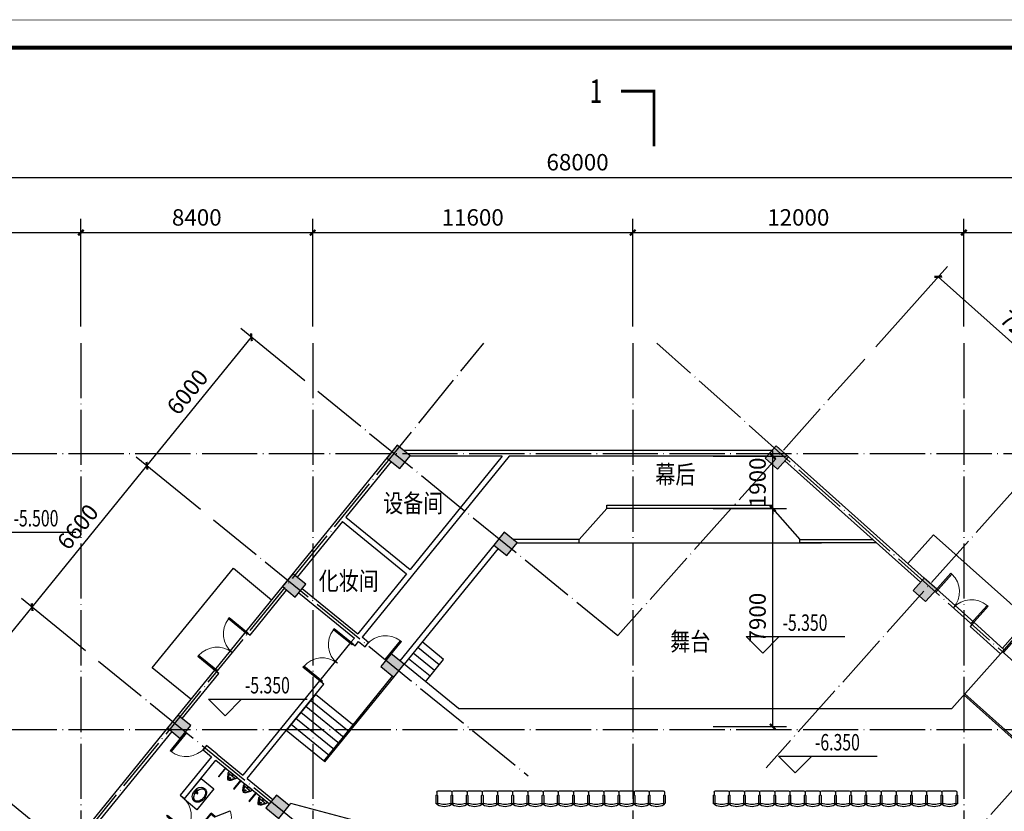
# Model space of a CAD drawing. Extents: x 6549285 to 6750564, y -5302282 to -4252296.
# Drawn here: x 6582995 to 6618679, y -4280978 to -4252296 of the extents above; entities that cross this region are included whole.
import ezdxf

# ---------------------------------------------------------------- set-up
doc = ezdxf.new("R2010")
doc.units = 0
doc.header["$LTSCALE"] = 1000
doc.header["$PDMODE"] = 35
doc.linetypes.add('DOTE', pattern=[2.42, 2, -0.2, 0.02, -0.2])
for name, color, linetype in [('0A-A-房间名称', 32, 'Continuous'), ('0A-A-轴网', 16, 'DOTE'), ('0A-E-栏杆', 165, 'Continuous'), ('0A-E-楼梯', 2, 'Continuous'), ('0A-F-立面轮廓', 255, 'Continuous'), ('0A-P-排水沟', 193, 'Continuous'), ('COLUMN', 9, 'Continuous'), ('DIM_ELEV', 3, 'Continuous'), ('DIM_SYMB', 3, 'Continuous'), ('PUB_DIM', 3, 'Continuous'), ('PUB_HATCH', 8, 'Continuous'), ('STAIR', 2, 'Continuous'), ('WALL', 9, 'Continuous'), ('WINDOW', 4, 'Continuous'), ('图框', 137, 'Continuous'), ('家具', 175, 'Continuous'), ('建-洁具', 185, 'Continuous')]:
    doc.layers.add(name, color=color, linetype=linetype)
doc.styles.add('_TCH_DIM', font='SIMPLEX', dxfattribs={"bigfont": 'GBCBIG'})
doc.styles.add('_TCH_DIM_T3', font='SIMPLEX', dxfattribs={"width": 0.705882, "bigfont": 'GBCBIG'})
doc.styles.add('_TCH_DYN', font='txt')
doc.styles.add('_TCH_LABEL', font='COMPLEX', dxfattribs={"bigfont": 'GBCBIG'})
doc.styles.add('图框宋体', font='txt', dxfattribs={"width": 0.75})
doc.dimstyles.new('_TCH_ARCH&&200', dxfattribs={"dimtxt": 595, "dimasz": 200, "dimexe": 500, "dimexo": 600, "dimgap": 252.5, "dimtad": 1, "dimdec": 0, "dimzin": 0, "dimdsep": 46, "dimtxsty": '_TCH_DIM_T3', "dimblk": 'ARCHTICK', "dimcen": 0.09, "dimclrt": 7, "dimazin": 2, "dimtfac": 1, "dimtdec": 0, "dimtix": 1, "dimtmove": 2, "dimatfit": 3, "dimfxl": 0, "dimtolj": 1, "dimtzin": 0, "dimarcsym": 0})

# ---------------------------------------------------------------- blocks, each defined once
blk = doc.blocks.new('$plan$00003677')
at = {"layer": '建-洁具'}
for points in [[(-300, -225, 0.126822), (-279, -308, 0.10607), (-212, -384, 0.085783), (-118, -432, 0.075445), (0, -450, 0.075445), (118, -432, 0.085783), (212, -384, 0.10607), (279, -308, 0.126822), (300, -225, 0.126822), (279, -142, 0.10607), (212, -66, 0.085783), (118, -18, 0.075445), (0, 0, 0.075445), (-118, -18, 0.085783), (-212, -66, 0.10607), (-279, -142, 0.126822)], [(0, -75, 0.065144), (-104, -89, 0.077925), (-184, -124, 0.107177), (-243, -183, 0.144094), (-261, -242, 0.144094), (-243, -302, 0.107177), (-184, -361, 0.077925), (-104, -396, 0.065144), (0, -410, 0.065144), (104, -396, 0.077925), (184, -361, 0.107177), (243, -302, 0.144094), (261, -242, 0.144094), (243, -183, 0.107177), (184, -124, 0.077925), (104, -89, 0.065144)]]:
    blk.add_lwpolyline(points, format="xyb", close=True, dxfattribs=at)
for centre, radius in [((-70, -45), 18.4), ((0, -126), 25), ((0, -45), 10.4), ((70, -45), 18.4)]:
    blk.add_circle(centre, radius, dxfattribs=at)
blk = doc.blocks.new('1521')
at = {"layer": '建-洁具'}
for p, q in [((3891514, -4394539), (3891514, -4394307)), ((3891654, -4394379), (3891530, -4394299)), ((3891530, -4394547), (3891654, -4394466))]:
    blk.add_line(p, q, dxfattribs=at)
blk.add_lwpolyline([(3891669, -4394354, -0.57735), (3891669, -4394492), (3891527, -4394585, -0.145378), (3891500, -4394593), (3891438, -4394593), (3891438, -4394253), (3891500, -4394253, -0.145378), (3891527, -4394261)], format="xyb", close=True, dxfattribs=at)
for centre, radius in [((3891476, -4394423), 17.7), ((3891615, -4394423), 20)]:
    blk.add_circle(centre, radius, dxfattribs=at)
for centre, radius, start, end in [((3891524, -4394307), 10, 56.9137, 180), ((3891629, -4394423), 50, 300, 60), ((3891524, -4394539), 10, 180, 303.0863)]:
    blk.add_arc(centre, radius, start, end, dxfattribs=at)
blk = doc.blocks.new('FWQ')
at = {"layer": '建-洁具'}
blk.add_hatch(color=256, dxfattribs=at).paths.add_polyline_path([(-187655, -4306125, 1.000002), (-187658, -4306111, 1.000002)])
for p, q in [((-187890, -4305576), (-187979, -4305597)), ((-187888, -4305586), (-187976, -4305607)), ((-187885, -4305594), (-187974, -4305615)), ((-187883, -4305604), (-187971, -4305625)), ((-187882, -4305611), (-187970, -4305632)), ((-187880, -4305620), (-187967, -4305641)), ((-187776, -4305440), (-187857, -4305460)), ((-187692, -4305528), (-187603, -4305507)), ((-187689, -4305538), (-187601, -4305516)), ((-187688, -4305546), (-187599, -4305525)), ((-187685, -4305556), (-187597, -4305535)), ((-187683, -4305562), (-187595, -4305541)), ((-187680, -4305572), (-187593, -4305551)), ((-187678, -4305579), (-187591, -4305558)), ((-187676, -4305588), (-187589, -4305567)), ((-187673, -4305598), (-187587, -4305577)), ((-187670, -4305608), (-187585, -4305587)), ((-187667, -4305617), (-187584, -4305597)), ((-187665, -4305627), (-187581, -4305607)), ((-187662, -4305637), (-187580, -4305617)), ((-187879, -4305627), (-187966, -4305648)), ((-187877, -4305637), (-187963, -4305658)), ((-187875, -4305647), (-187960, -4305668)), ((-187873, -4305657), (-187958, -4305677)), ((-187871, -4305667), (-187955, -4305687)), ((-187869, -4305677), (-187952, -4305697)), ((-187867, -4305687), (-187949, -4305706)), ((-187865, -4305696), (-187947, -4305716)), ((-187863, -4305706), (-187944, -4305725)), ((-187861, -4305716), (-187941, -4305735)), ((-187859, -4305726), (-187938, -4305745)), ((-187857, -4305736), (-187935, -4305755)), ((-187855, -4305746), (-187932, -4305764)), ((-187854, -4305756), (-187930, -4305774)), ((-187852, -4305765), (-187926, -4305783)), ((-187850, -4305775), (-187924, -4305793)), ((-187848, -4305785), (-187921, -4305803)), ((-187846, -4305795), (-187919, -4305812)), ((-187659, -4305647), (-187577, -4305627)), ((-187656, -4305656), (-187576, -4305636)), ((-187654, -4305665), (-187574, -4305646)), ((-187651, -4305676), (-187572, -4305657)), ((-187648, -4305685), (-187570, -4305666)), ((-187645, -4305695), (-187568, -4305677)), ((-187642, -4305705), (-187566, -4305686)), ((-187640, -4305714), (-187565, -4305696)), ((-187637, -4305724), (-187563, -4305706)), ((-187634, -4305733), (-187561, -4305716)), ((-187631, -4305743), (-187558, -4305725)), ((-187701, -4305988), (-187693, -4306022)), ((-187689, -4306147), (-187698, -4306107)), ((-187687, -4306138), (-187693, -4306115)), ((-187672, -4305981), (-187663, -4306017)), ((-187633, -4306103), (-187625, -4306102)), ((-187629, -4306120), (-187621, -4306118)), ((-187626, -4306098), (-187620, -4306122))]:
    blk.add_line(p, q, dxfattribs=at)
blk.add_lwpolyline([(-187692, -4306060), (-187681, -4306107, 0.05263), (-187683, -4306112), (-187693, -4306115), (-187695, -4306106), (-187698, -4306107), (-187714, -4306123), (-187776, -4306138), (-187785, -4306149), (-187772, -4306155), (-187710, -4306140), (-187689, -4306147), (-187685, -4306146), (-187687, -4306138), (-187677, -4306136, 0.591429), (-187630, -4306126), (-187620, -4306123), (-187620, -4306122), (-187576, -4306111), (-187573, -4306120, 0.414214), (-187570, -4306123), (-187570, -4306123, 0.369785), (-187566, -4306119), (-187568, -4306112), (-187561, -4306116, 0.154954), (-187561, -4306122, 0.455265), (-187556, -4306125), (-187553, -4306137, 0.086394), (-187558, -4306144), (-187543, -4306140), (-187541, -4306148, 0.961237), (-187532, -4306146), (-187534, -4306138), (-187520, -4306135, 0.10581), (-187529, -4306130), (-187531, -4306118, 0.352744), (-187529, -4306112, 0.117545), (-187531, -4306109, 0.148868), (-187541, -4306066, 0.198912), (-187541, -4306064), (-187542, -4306060, 0.414214), (-187545, -4306058), (-187551, -4306059), (-187556, -4306052), (-187566, -4306054), (-187567, -4306063), (-187573, -4306065, 0.414214), (-187576, -4306068), (-187575, -4306072, 0.414214), (-187571, -4306074), (-187576, -4306079), (-187576, -4306076, 0.437678), (-187581, -4306074), (-187581, -4306074, 0.414214), (-187584, -4306078), (-187582, -4306087), (-187626, -4306098), (-187626, -4306097), (-187637, -4306099), (-187649, -4306049, 0.302124), (-187652, -4306037), (-187653, -4306029, 0.209923), (-187634, -4305981), (-187641, -4305952), (-187570, -4305935, 0.311942), (-187554, -4305918), (-187532, -4305741, 0.080589), (-187533, -4305725), (-187576, -4305509, 0.414214), (-187600, -4305493), (-187649, -4305490, 0.156233), (-187722, -4305413, 0.119413), (-187914, -4305457, 0.161202), (-187945, -4305562), (-187988, -4305587, 0.414214), (-188002, -4305612), (-187942, -4305823, 0.080589), (-187935, -4305838), (-187834, -4305985, 0.311942), (-187813, -4305994), (-187742, -4305976), (-187735, -4306005, 0.143599), (-187696, -4306043), (-187695, -4306048, 0.428178), (-187698, -4306048, 0.20777), (-187696, -4306058, 0.314418)], format="xyb", close=True, dxfattribs=at)
for points in [[(-187857, -4305460, 0.286282), (-187894, -4305559), (-187838, -4305831, 0.424458), (-187717, -4305908), (-187694, -4305902, 0.426664), (-187621, -4305777), (-187698, -4305511, 0.284003), (-187776, -4305440)], [(-187571, -4306074), (-187543, -4306067, 0.198912), (-187541, -4306066, 0.176774)], [(-187531, -4306109, 0.198431), (-187533, -4306109), (-187561, -4306116)]]:
    blk.add_lwpolyline(points, format="xyb", dxfattribs=at)
for points in [[(-187582, -4306087), (-187576, -4306111)], [(-187568, -4306112), (-187576, -4306079)], [(-187551, -4306059), (-187567, -4306063)]]:
    blk.add_lwpolyline(points, dxfattribs=at)
for centre, radius in [((-187780, -4305599), 37.5), ((-187780, -4305599), 27.5), ((-187656, -4306118), 6.8)]:
    blk.add_circle(centre, radius, dxfattribs=at)
for centre, radius, start, end in [((-187979, -4305603), 5.15, 89.9343, 297.2246), ((-187973, -4305620), 5.08, 93.6233, 293.5356), ((-187601, -4305511), 5.15, 269.9343, 117.2246), ((-187597, -4305529), 5.08, 273.6233, 113.5356), ((-187594, -4305546), 5.01, 280.4062, 106.7527), ((-187591, -4305563), 5.02, 288.1561, 99.0028), ((-187587, -4305582), 5.03, 289.6587, 97.5002), ((-187583, -4305602), 5.01, 286.801, 100.358), ((-187579, -4305622), 5.03, 289.635, 97.524), ((-187969, -4305637), 5.01, 100.4062, 286.7527), ((-187964, -4305653), 5.02, 108.1561, 279.0028), ((-187959, -4305672), 5.03, 109.6587, 277.5002), ((-187953, -4305692), 5.01, 106.801, 280.358), ((-187948, -4305711), 5.03, 109.635, 277.524), ((-187942, -4305730), 5, 104.0936, 283.0653), ((-187937, -4305750), 5, 101.5073, 285.6516), ((-187931, -4305769), 5.01, 100.2578, 286.9011), ((-187926, -4305788), 5.04, 96.4789, 290.68), ((-187920, -4305808), 5.02, 98.6388, 288.5201), ((-187686, -4305985), 43, 308.5797, 258.0076), ((-187686, -4305985), 33, 310.6152, 256.5438), ((-187687, -4305984), 15, 11.387, 195.772), ((-187575, -4305641), 5, 284.0936, 103.0653), ((-187571, -4305662), 5, 281.5073, 105.6516), ((-187567, -4305681), 5.01, 280.2578, 106.9011), ((-187563, -4305701), 5.04, 276.4789, 110.68), ((-187559, -4305720), 5.02, 278.6388, 108.5201), ((-187675, -4306036), 22.5, 16.3223, 197.3862), ((-187670, -4306058), 27.6, 48.4753, 157.7506), ((-187656, -4306118), 27.2, 167.7449, 221.2178), ((-187656, -4306118), 27.2, 343.623, 155.6941), ((-187535, -4306153), 24.3, 74.0686, 137.4994)]:
    blk.add_arc(centre, radius, start, end, dxfattribs=at)
blk.add_ellipse((-187694, -4306054), major_axis=(2.26, -6.52), ratio=0.43716, start_param=-0.029065, end_param=2.733037, dxfattribs=at)
at = {"layer": '建-洁具', "extrusion": (0, 0, -1)}
blk.add_ellipse((-187651, -4306044), major_axis=(0.81, -6.86), ratio=0.43716, start_param=-0.683695, end_param=3.288933, dxfattribs=at)
at = {"layer": '建-洁具'}
for points, knots in [([(-187737, -4305774), (-187744, -4305780), (-187757, -4305790), (-187760, -4305807), (-187761, -4305815)], [0, 0, 0, 0, 24.732897, 48.718484, 48.718484, 48.718484, 48.718484]), ([(-187737, -4305774), (-187729, -4305776), (-187712, -4305779), (-187702, -4305793), (-187697, -4305799)], [0, 0, 0, 0, 24.732897, 48.718484, 48.718484, 48.718484, 48.718484]), ([(-187556, -4306125), (-187555, -4306124), (-187552, -4306123), (-187553, -4306117), (-187555, -4306115), (-187555, -4306114)], [12.086845, 12.086845, 12.086845, 12.086845, 20.206087, 25.151624, 27.696245, 27.696245, 27.696245, 27.696245]), ([(-187536, -4306117), (-187538, -4306119), (-187543, -4306121), (-187548, -4306122), (-187553, -4306122)], [0.365362, 0.365362, 0.365362, 0.365362, 7.457647, 18.169432, 18.169432, 18.169432, 18.169432]), ([(-187531, -4306118), (-187534, -4306119), (-187537, -4306118), (-187537, -4306113), (-187538, -4306111), (-187538, -4306110)], [13.203801, 13.203801, 13.203801, 13.203801, 19.311387, 24.27335, 26.373277, 26.373277, 26.373277, 26.373277])]:
    blk.add_open_spline(points, degree=3, knots=knots, dxfattribs=at)
blk = doc.blocks.new('$TCHSYS$APDOOR2D')
blk.add_line((0.5, 0), (0, 0.866))
at = {"lineweight": 13}
blk.add_arc((0.5, 0), 1, 120, 180, dxfattribs=at)
blk = doc.blocks.new('A$C30BD1742')
at = {"layer": '建-洁具'}
for p, q in [((-1200, 925), (-1200, 787)), ((0, 925), (-1200, 925)), ((-1200, 787), (-1175, 787)), ((-1175, 787), (-1175, 900)), ((0, 900), (-1175, 900)), ((0, 900), (0, 925)), ((-1175, 187), (-1200, 187)), ((-1200, 187), (-1200, 0)), ((0, 0), (-1200, 0)), ((-1175, 25), (-1175, 187)), ((0, 25), (-1175, 25)), ((0, 0), (0, 25))]:
    blk.add_line(p, q, dxfattribs=at)
at = {"layer": '建-洁具', "xscale": 600, "yscale": -600, "zscale": 600, "rotation": 270}
blk.add_blockref('$TCHSYS$APDOOR2D', (-1187, 487), dxfattribs=at)
at = {"layer": '建-洁具', "rotation": 76.4205208760196}
blk.add_blockref('FWQ', (-4141827, 1193928), dxfattribs=at)
blk = doc.blocks.new('A$C1C79310C')
for p, q in [((0, 525), (0, 75)), ((50, 575), (150, 575)), ((450, 600), (175, 600)), ((175, 550), (450, 550)), ((50, 25), (150, 25)), ((450, 50), (175, 50)), ((175, 0), (450, 0))]:
    blk.add_line(p, q)
for centre, radius, start, end in [((50, 525), 50, 90, 180), ((175, 575), 25, 90, 270), ((450, 575), 25, 270, 90), ((489, 535), 28.1, 31.8908, 201.2393), ((-194, 300), 694, 341.0754, 18.9246), ((59, 300), 518, 331.1585, 28.8415), ((50, 75), 50, 180, 270), ((175, 25), 25, 90, 270), ((450, 25), 25, 270, 90), ((489, 65), 28.1, 158.7607, 328.1092)]:
    blk.add_arc(centre, radius, start, end)
blk = doc.blocks.new('TSSJ-A0')
at = {"layer": '图框'}
for points, const_width in [([(0, 84100), (118900, 84100), (118900, 0), (0, 0)], 25), ([(0, 84100), (118900, 84100), (118900, 0), (0, 0)], 25), ([(2500, 83100), (117900, 83100), (117900, 1000), (2500, 1000)], 140), ([(2500, 83100), (117900, 83100), (117900, 1000), (2500, 1000)], 140)]:
    blk.add_lwpolyline(points, close=True, dxfattribs=dict(at, const_width=const_width))
at = {"style": '图框宋体', "width": 0.75}
for tag, p in [('协作设计单位_001', (114355, 40963)), ('建设单位_001', (114354, 39324)), ('工程名称_001', (114356, 37759)), ('子项_001', (114358, 36714)), ('图名_001', (114354, 35372)), ('审定_001', (113121, 33496)), ('日期_001', (116690, 33510)), ('审核_001', (113120, 32670)), ('日期_001', (116690, 32688)), ('项目负责_001', (112919, 31898)), ('日期_001', (116690, 31918)), ('日期_001', (116690, 31104)), ('工种负责_001', (112919, 31088)), ('校对_001', (113124, 30284)), ('日期_001', (116690, 30308)), ('设计_001', (113122, 29484)), ('日期_001', (116690, 29494)), ('制图_001', (113130, 28714)), ('日期_001', (116690, 28709)), ('日期_001', (116690, 27219)), ('日期_001', (116690, 26552)), ('会签给排水_001', (112894, 25852)), ('日期_001', (116690, 25866)), ('日期_001', (116690, 25145)), ('日期_001', (116690, 24478)), ('日期_001', (116690, 23774)), ('阶段_001', (115195, 2844)), ('工程号_001', (113741, 2038)), ('图别_001', (117118, 2016)), ('修改版次_001', (113755, 1326)), ('图号_001', (117126, 1287))]:
    blk.add_attdef(tag, p, '', height=270, dxfattribs=at)
blk = doc.blocks.new('_ArchTick')
at = {"color": 0, "linetype": 'ByBlock', "const_width": 0.4}
blk.add_lwpolyline([(-0.5, -0.5), (0.5, 0.5)], dxfattribs=at)
blk = doc.blocks.new('*D29')
at = {"layer": 'Defpoints', "color": 0, "transparency": 16777216}
for p in [(6607532, -4268110), (6610286, -4268110), (6607532, -4270010)]:
    blk.add_point(p, dxfattribs=at)
at = {"layer": 'PUB_DIM', "color": 0, "lineweight": -2, "transparency": 16777216}
for p, q in [((6608132, -4268110), (6610786, -4268110)), ((6610286, -4268110), (6610286, -4267910)), ((6610286, -4270010), (6610286, -4268110)), ((6608132, -4270010), (6610786, -4270010)), ((6610286, -4270010), (6610286, -4270210))]:
    blk.add_line(p, q, dxfattribs=at)
at = {"layer": 'PUB_DIM', "color": 0, "lineweight": -2, "transparency": 16777216, "xscale": 200, "yscale": 200, "zscale": 200}
for p, rotation in [((6610286, -4268110), 270), ((6610286, -4270010), 90)]:
    blk.add_blockref('_ArchTick', p, dxfattribs=dict(at, rotation=rotation))
at = {"layer": 'PUB_DIM', "color": 7, "transparency": 16777216, "insert": (6609736, -4269060), "char_height": 595, "attachment_point": 5, "rotation": 90, "style": '_TCH_DIM_T3'}
blk.add_mtext('\\A1;1900', dxfattribs=at)
blk = doc.blocks.new('*D30')
at = {"layer": 'Defpoints', "color": 0, "transparency": 16777216}
for p in [(6607532, -4270010), (6610286, -4270010), (6607532, -4277910)]:
    blk.add_point(p, dxfattribs=at)
at = {"layer": 'PUB_DIM', "color": 0, "lineweight": -2, "transparency": 16777216}
for p, q in [((6608132, -4270010), (6610786, -4270010)), ((6610286, -4277910), (6610286, -4270010)), ((6608132, -4277910), (6610786, -4277910))]:
    blk.add_line(p, q, dxfattribs=at)
at = {"layer": 'PUB_DIM', "color": 0, "lineweight": -2, "transparency": 16777216, "xscale": 200, "yscale": 200, "zscale": 200}
for p, rotation in [((6610286, -4270010), 90), ((6610286, -4277910), 270)]:
    blk.add_blockref('_ArchTick', p, dxfattribs=dict(at, rotation=rotation))
at = {"layer": 'PUB_DIM', "color": 7, "transparency": 16777216, "insert": (6609736, -4273960), "char_height": 595, "attachment_point": 5, "rotation": 90, "style": '_TCH_DIM_T3'}
blk.add_mtext('\\A1;7900', dxfattribs=at)
blk = doc.blocks.new('*D40')
at = {"layer": 'Defpoints', "color": 0, "transparency": 16777216}
for p in [(6585213, -4260010), (6577213, -4264010), (6585213, -4264010)]:
    blk.add_point(p, dxfattribs=at)
at = {"layer": 'PUB_DIM', "color": 0, "lineweight": -2, "transparency": 16777216}
for p, q in [((6577213, -4263410), (6577213, -4259510)), ((6585213, -4263410), (6585213, -4259510)), ((6577213, -4260010), (6585213, -4260010))]:
    blk.add_line(p, q, dxfattribs=at)
at = {"layer": 'PUB_DIM', "color": 0, "lineweight": -2, "transparency": 16777216, "xscale": 200, "yscale": 200, "zscale": 200, "rotation": 180}
blk.add_blockref('_ArchTick', (6577213, -4260010), dxfattribs=at)
at = {"layer": 'PUB_DIM', "color": 0, "lineweight": -2, "transparency": 16777216, "xscale": 200, "yscale": 200, "zscale": 200}
blk.add_blockref('_ArchTick', (6585213, -4260010), dxfattribs=at)
at = {"layer": 'PUB_DIM', "color": 7, "transparency": 16777216, "insert": (6581213, -4259460), "char_height": 595, "attachment_point": 5, "style": '_TCH_DIM_T3'}
blk.add_mtext('\\A1;8000', dxfattribs=at)
blk = doc.blocks.new('*D41')
at = {"layer": 'Defpoints', "color": 0, "transparency": 16777216}
for p in [(6593613, -4260010), (6585213, -4264010), (6593613, -4264010)]:
    blk.add_point(p, dxfattribs=at)
at = {"layer": 'PUB_DIM', "color": 0, "lineweight": -2, "transparency": 16777216}
for p, q in [((6585213, -4263410), (6585213, -4259510)), ((6593613, -4263410), (6593613, -4259510)), ((6585213, -4260010), (6593613, -4260010))]:
    blk.add_line(p, q, dxfattribs=at)
at = {"layer": 'PUB_DIM', "color": 0, "lineweight": -2, "transparency": 16777216, "xscale": 200, "yscale": 200, "zscale": 200, "rotation": 180}
blk.add_blockref('_ArchTick', (6585213, -4260010), dxfattribs=at)
at = {"layer": 'PUB_DIM', "color": 0, "lineweight": -2, "transparency": 16777216, "xscale": 200, "yscale": 200, "zscale": 200}
blk.add_blockref('_ArchTick', (6593613, -4260010), dxfattribs=at)
at = {"layer": 'PUB_DIM', "color": 7, "transparency": 16777216, "insert": (6589413, -4259460), "char_height": 595, "attachment_point": 5, "style": '_TCH_DIM_T3'}
blk.add_mtext('\\A1;8400', dxfattribs=at)
blk = doc.blocks.new('*D42')
at = {"layer": 'Defpoints', "color": 0, "transparency": 16777216}
for p in [(6605213, -4260010), (6593613, -4264010), (6605213, -4264010)]:
    blk.add_point(p, dxfattribs=at)
at = {"layer": 'PUB_DIM', "color": 0, "lineweight": -2, "transparency": 16777216}
for p, q in [((6593613, -4263410), (6593613, -4259510)), ((6605213, -4263410), (6605213, -4259510)), ((6593613, -4260010), (6605213, -4260010))]:
    blk.add_line(p, q, dxfattribs=at)
at = {"layer": 'PUB_DIM', "color": 0, "lineweight": -2, "transparency": 16777216, "xscale": 200, "yscale": 200, "zscale": 200, "rotation": 180}
blk.add_blockref('_ArchTick', (6593613, -4260010), dxfattribs=at)
at = {"layer": 'PUB_DIM', "color": 0, "lineweight": -2, "transparency": 16777216, "xscale": 200, "yscale": 200, "zscale": 200}
blk.add_blockref('_ArchTick', (6605213, -4260010), dxfattribs=at)
at = {"layer": 'PUB_DIM', "color": 7, "transparency": 16777216, "insert": (6599413, -4259460), "char_height": 595, "attachment_point": 5, "style": '_TCH_DIM_T3'}
blk.add_mtext('\\A1;11600', dxfattribs=at)
blk = doc.blocks.new('*D43')
at = {"layer": 'Defpoints', "color": 0, "transparency": 16777216}
for p in [(6617213, -4260010), (6605213, -4264010), (6617213, -4264010)]:
    blk.add_point(p, dxfattribs=at)
at = {"layer": 'PUB_DIM', "color": 0, "lineweight": -2, "transparency": 16777216}
for p, q in [((6605213, -4263410), (6605213, -4259510)), ((6617213, -4263410), (6617213, -4259510)), ((6605213, -4260010), (6617213, -4260010))]:
    blk.add_line(p, q, dxfattribs=at)
at = {"layer": 'PUB_DIM', "color": 0, "lineweight": -2, "transparency": 16777216, "xscale": 200, "yscale": 200, "zscale": 200, "rotation": 180}
blk.add_blockref('_ArchTick', (6605213, -4260010), dxfattribs=at)
at = {"layer": 'PUB_DIM', "color": 0, "lineweight": -2, "transparency": 16777216, "xscale": 200, "yscale": 200, "zscale": 200}
blk.add_blockref('_ArchTick', (6617213, -4260010), dxfattribs=at)
at = {"layer": 'PUB_DIM', "color": 7, "transparency": 16777216, "insert": (6611213, -4259460), "char_height": 595, "attachment_point": 5, "style": '_TCH_DIM_T3'}
blk.add_mtext('\\A1;12000', dxfattribs=at)
blk = doc.blocks.new('*D44')
at = {"layer": 'Defpoints', "color": 0, "transparency": 16777216}
for p in [(6628813, -4260010), (6617213, -4264010), (6628813, -4264010)]:
    blk.add_point(p, dxfattribs=at)
at = {"layer": 'PUB_DIM', "color": 0, "lineweight": -2, "transparency": 16777216}
for p, q in [((6617213, -4263410), (6617213, -4259510)), ((6628813, -4263410), (6628813, -4259510)), ((6617213, -4260010), (6628813, -4260010))]:
    blk.add_line(p, q, dxfattribs=at)
at = {"layer": 'PUB_DIM', "color": 0, "lineweight": -2, "transparency": 16777216, "xscale": 200, "yscale": 200, "zscale": 200, "rotation": 180}
blk.add_blockref('_ArchTick', (6617213, -4260010), dxfattribs=at)
at = {"layer": 'PUB_DIM', "color": 0, "lineweight": -2, "transparency": 16777216, "xscale": 200, "yscale": 200, "zscale": 200}
blk.add_blockref('_ArchTick', (6628813, -4260010), dxfattribs=at)
at = {"layer": 'PUB_DIM', "color": 7, "transparency": 16777216, "insert": (6623013, -4259460), "char_height": 595, "attachment_point": 5, "style": '_TCH_DIM_T3'}
blk.add_mtext('\\A1;11600', dxfattribs=at)
blk = doc.blocks.new('*D62')
at = {"layer": 'Defpoints', "color": 0, "transparency": 16777216}
for p in [(6637213, -4258010), (6569213, -4264010), (6637213, -4264010)]:
    blk.add_point(p, dxfattribs=at)
at = {"layer": 'PUB_DIM', "color": 0, "lineweight": -2, "transparency": 16777216}
for p, q in [((6569213, -4263410), (6569213, -4257510)), ((6637213, -4263410), (6637213, -4257510)), ((6569213, -4258010), (6637213, -4258010))]:
    blk.add_line(p, q, dxfattribs=at)
at = {"layer": 'PUB_DIM', "color": 0, "lineweight": -2, "transparency": 16777216, "xscale": 200, "yscale": 200, "zscale": 200, "rotation": 180}
blk.add_blockref('_ArchTick', (6569213, -4258010), dxfattribs=at)
at = {"layer": 'PUB_DIM', "color": 0, "lineweight": -2, "transparency": 16777216, "xscale": 200, "yscale": 200, "zscale": 200}
blk.add_blockref('_ArchTick', (6637213, -4258010), dxfattribs=at)
at = {"layer": 'PUB_DIM', "color": 7, "transparency": 16777216, "insert": (6603213, -4257460), "char_height": 595, "attachment_point": 5, "style": '_TCH_DIM_T3'}
blk.add_mtext('\\A1;68000', dxfattribs=at)
blk = doc.blocks.new('*D314')
at = {"layer": 'Defpoints', "color": 0, "transparency": 16777216}
for p in [(6583444, -4273578), (6585851, -4275536), (6582066, -4280191)]:
    blk.add_point(p, dxfattribs=at)
at = {"layer": 'PUB_DIM', "color": 0, "lineweight": -2, "transparency": 16777216}
for p, q in [((6585386, -4275158), (6583056, -4273263)), ((6579658, -4278233), (6583444, -4273578)), ((6581600, -4279813), (6579270, -4277918))]:
    blk.add_line(p, q, dxfattribs=at)
at = {"layer": 'PUB_DIM', "color": 0, "lineweight": -2, "transparency": 16777216, "xscale": 200, "yscale": 200, "zscale": 200}
for p, rotation in [((6583444, -4273578), 50.88201720527781), ((6579658, -4278233), 230.8820172052778)]:
    blk.add_blockref('_ArchTick', p, dxfattribs=dict(at, rotation=rotation))
at = {"layer": 'PUB_DIM', "color": 7, "transparency": 16777216, "insert": (6581124, -4275559), "char_height": 595, "attachment_point": 5, "rotation": 50.882, "style": '_TCH_DIM_T3'}
blk.add_mtext('\\A1;6000', dxfattribs=at)
blk = doc.blocks.new('*D315')
at = {"layer": 'Defpoints', "color": 0, "transparency": 16777216}
for p in [(6587608, -4268458), (6590015, -4270416), (6585851, -4275536)]:
    blk.add_point(p, dxfattribs=at)
at = {"layer": 'PUB_DIM', "color": 0, "lineweight": -2, "transparency": 16777216}
for p, q in [((6589550, -4270037), (6587220, -4268142)), ((6583444, -4273578), (6587608, -4268458)), ((6585386, -4275158), (6583056, -4273263))]:
    blk.add_line(p, q, dxfattribs=at)
at = {"layer": 'PUB_DIM', "color": 0, "lineweight": -2, "transparency": 16777216, "xscale": 200, "yscale": 200, "zscale": 200}
for p, rotation in [((6587608, -4268458), 50.88201720528198), ((6583444, -4273578), 230.882017205282)]:
    blk.add_blockref('_ArchTick', p, dxfattribs=dict(at, rotation=rotation))
at = {"layer": 'PUB_DIM', "color": 7, "transparency": 16777216, "insert": (6585099, -4270671), "char_height": 595, "attachment_point": 5, "rotation": 50.882, "style": '_TCH_DIM_T3'}
blk.add_mtext('\\A1;6600', dxfattribs=at)
blk = doc.blocks.new('*D316')
at = {"layer": 'Defpoints', "color": 0, "transparency": 16777216}
for p in [(6591393, -4263802), (6593801, -4265760), (6590015, -4270416)]:
    blk.add_point(p, dxfattribs=at)
at = {"layer": 'PUB_DIM', "color": 0, "lineweight": -2, "transparency": 16777216}
for p, q in [((6593335, -4265382), (6591005, -4263487)), ((6587608, -4268458), (6591393, -4263802)), ((6589550, -4270037), (6587220, -4268142))]:
    blk.add_line(p, q, dxfattribs=at)
at = {"layer": 'PUB_DIM', "color": 0, "lineweight": -2, "transparency": 16777216, "xscale": 200, "yscale": 200, "zscale": 200}
for p, rotation in [((6591393, -4263802), 50.8820172052765), ((6587608, -4268458), 230.8820172052765)]:
    blk.add_blockref('_ArchTick', p, dxfattribs=dict(at, rotation=rotation))
at = {"layer": 'PUB_DIM', "color": 7, "transparency": 16777216, "insert": (6589074, -4265783), "char_height": 595, "attachment_point": 5, "rotation": 50.882, "style": '_TCH_DIM_T3'}
blk.add_mtext('\\A1;6000', dxfattribs=at)
blk = doc.blocks.new('*D317')
at = {"layer": 'Defpoints', "color": 0, "transparency": 16777216}
for p in [(6613621, -4264592), (6621655, -4266405), (6618991, -4269388)]:
    blk.add_point(p, dxfattribs=at)
at = {"layer": 'PUB_DIM', "color": 0, "lineweight": -2, "transparency": 16777216}
for p, q in [((6614020, -4264144), (6616618, -4261235)), ((6616285, -4261608), (6621655, -4266405)), ((6619390, -4268940), (6621988, -4266032))]:
    blk.add_line(p, q, dxfattribs=at)
at = {"layer": 'PUB_DIM', "color": 0, "lineweight": -2, "transparency": 16777216, "xscale": 200, "yscale": 200, "zscale": 200}
for p, rotation in [((6616285, -4261608), 138.2288637985744), ((6621655, -4266405), 318.2288637985744)]:
    blk.add_blockref('_ArchTick', p, dxfattribs=dict(at, rotation=rotation))
at = {"layer": 'PUB_DIM', "color": 7, "transparency": 16777216, "insert": (6619337, -4263596), "char_height": 595, "attachment_point": 5, "rotation": 318.2289, "style": '_TCH_DIM_T3'}
blk.add_mtext('\\A1;7200', dxfattribs=at)
blk = doc.blocks.new('$DorLib2D$00000002')
for p, q in [((-0.5, 0), (-0.5, 0.4875)), ((-0.475, 0.4875), (-0.5, 0.4875)), ((-0.475, 0), (-0.475, 0.4875)), ((0.475, 0), (0.475, 0.4875)), ((0.475, 0.4875), (0.5, 0.4875)), ((0.5, 0), (0.5, 0.4875)), ((-0.5, 0), (-0.475, 0)), ((0.5, 0), (0.475, 0))]:
    blk.add_line(p, q)
at = {"lineweight": 13}
for centre, start, end in [((-0.4875, 0), 0, 88.53072), ((0.4875, 0), 91.46928, 180)]:
    blk.add_arc(centre, 0.4875, start, end, dxfattribs=at)
blk = doc.blocks.new('_FZH')
blk.add_lwpolyline([(-0.5, -0.5), (0.5, -0.5), (0.5, 0.5), (-0.5, 0.5)], close=True)
at = {"layer": 'PUB_HATCH'}
blk.add_solid([(-0.5, -0.5), (0.5, -0.5), (-0.5, 0.5), (0.5, 0.5)], dxfattribs=at)
blk = doc.blocks.new('$DorLib2D$00000001')
for p, q in [((0.45, 0.975), (0.5, 0.975)), ((0.45, 0), (0.45, 0.975)), ((0.5, 0), (0.5, 0.975)), ((0.5, 0), (0.45, 0))]:
    blk.add_line(p, q)
at = {"lineweight": 13}
blk.add_arc((0.475, 0), 0.975, 91.4693, 180, dxfattribs=at)

msp = doc.modelspace()

# ---------------------------------------------------------------- linework, layer by layer
at = {"layer": '0A-A-轴网'}
for p, q in [((6565397.1, -4306340.5), (6599820.2, -4264010.1)), ((6585213.3, -4264010.1), (6585213.3, -4326197.4)), ((6593613.3, -4264010.1), (6593613.3, -4326210.1)), ((6605213, -4264010.1), (6605213, -4326210.1)), ((6645213.2, -4298955.7), (6606089.1, -4264010.1)), ((6617213, -4264010.1), (6617213, -4326210.1)), ((6613620.7, -4264591.6), (6604677, -4274604.8)), ((6593801, -4265760.5), (6604677, -4274604.8)), ((6565405, -4268010.1), (6641213.2, -4268010.1)), ((6618990.6, -4269388), (6610046.8, -4279401.2)), ((6590015.5, -4270415.6), (6601427.5, -4279695.9)), ((6624360.4, -4274184.3), (6615416.7, -4284197.5)), ((6585851.4, -4275536.2), (6597263.5, -4284816.5)), ((6565405, -4278010.1), (6641213.2, -4278010.1)), ((6582065.9, -4280191.3), (6593477.9, -4289471.6))]:
    msp.add_line(p, q, dxfattribs=at)
at = {"layer": '0A-E-栏杆'}
msp.add_line((6601023.8, -4271247.4), (6612058.9, -4271247.4), dxfattribs=at)
at = {"layer": '0A-E-楼梯'}
for p, q in [((6598359.9, -4275474.2), (6597584.1, -4274843.3)), ((6598031.9, -4275877.6), (6597256, -4275246.7)), ((6598195.9, -4275675.9), (6597420.1, -4275045)), ((6616779.9, -4277247.4), (6618545.7, -4275270.5)), ((6597867.8, -4276079.3), (6597092, -4275448.4)), ((6597703.8, -4276281.1), (6598359.9, -4275474.2)), ((6598892.1, -4277247.4), (6596927.9, -4275650.1)), ((6594012.2, -4279156.5), (6596510.6, -4276084.1)), ((6594051, -4279188), (6596549.4, -4276115.6)), ((6593714.4, -4276748.9), (6592654.4, -4278052.3)), ((6594934.2, -4278101.8), (6593537.7, -4276966.2)), ((6595110.9, -4277884.6), (6593714.4, -4276748.9)), ((6620454.3, -4279656.9), (6617213.4, -4276762.1)), ((6620487.6, -4279619.6), (6617246.7, -4276724.8)), ((6594580.9, -4278536.3), (6593184.4, -4277400.6)), ((6594757.6, -4278319.1), (6593361.1, -4277183.4)), ((6598892.1, -4277247.4), (6616779.9, -4277247.4)), ((6594404.3, -4278753.5), (6593007.7, -4277617.9)), ((6594051, -4279188), (6592654.4, -4278052.3)), ((6594227.6, -4278970.8), (6592831.1, -4277835.1)), ((6592763.9, -4280770.7), (6592827.1, -4280693)), ((6596622.9, -4281710.1), (6592827.1, -4280693))]:
    msp.add_line(p, q, dxfattribs=at)
msp.add_lwpolyline([(6589194.8, -4276917.8), (6587798.2, -4275782.1), (6590740.8, -4272163.7), (6592122.3, -4273317.8)], dxfattribs=at)
at = {"layer": '0A-F-立面轮廓'}
msp.add_lwpolyline([(6618614.2, -4275063.4), (6619546.8, -4274019.3), (6616116, -4270954.9), (6615183.4, -4271999.1)], dxfattribs=at)
at = {"layer": '0A-P-排水沟'}
for points in [[(6604272.9, -4270010.1), (6603272.9, -4271127.4)], [(6610272.9, -4270010.1), (6611272.9, -4271127.4)]]:
    msp.add_lwpolyline(points, dxfattribs=at)
at = {"layer": 'DIM_ELEV'}
for p, q in [((6581453, -4270867.7), (6585029, -4270867.7)), ((6609923.1, -4275248.8), (6609323.1, -4274648.8)), ((6609323.1, -4274648.8), (6612899.1, -4274648.8)), ((6609923.1, -4275248.8), (6610523.1, -4274648.8)), ((6590439.2, -4277517), (6589839.2, -4276917)), ((6589839.2, -4276917), (6593415.2, -4276917)), ((6590439.2, -4277517), (6591039.2, -4276917)), ((6611097.5, -4279582.5), (6610497.5, -4278982.5)), ((6610497.5, -4278982.5), (6614073.5, -4278982.5)), ((6611097.5, -4279582.5), (6611697.5, -4278982.5))]:
    msp.add_line(p, q, dxfattribs=at)
at = {"layer": 'DIM_SYMB', "const_width": 100}
msp.add_lwpolyline([(6604783.9, -4254886.6), (6605983.9, -4254886.6), (6605983.9, -4256886.6)], dxfattribs=at)
at = {"layer": 'STAIR'}
msp.add_lwpolyline([(6604272.9, -4270010.1), (6604272.9, -4269890.1), (6610272.9, -4269890.1), (6610272.9, -4270010.1)], close=True, dxfattribs=at)
for points in [[(6601023.8, -4271247.4), (6603272.9, -4271247.4), (6603272.9, -4271127.4), (6600876.2, -4271127.4)], [(6614041.6, -4271247.4), (6611272.9, -4271247.4), (6611272.9, -4271127.4), (6613907.3, -4271127.4)]]:
    msp.add_lwpolyline(points, dxfattribs=at)
at = {"layer": 'WALL'}
for p, q in [((6596519.8, -4267910.1), (6594597, -4270274.6)), ((6596519.9, -4267910.1), (6596519.8, -4267910.1)), ((6600691.9, -4267910.1), (6596919.9, -4267910.1)), ((6600481.7, -4268110.1), (6597130.6, -4268110.1)), ((6600481.7, -4268110.1), (6597142.8, -4272215.9)), ((6600739.4, -4268110.1), (6597234.9, -4272419.7)), ((6610254.4, -4267910.1), (6600691.9, -4267910.1)), ((6610075.8, -4268110.1), (6600739.4, -4268110.1)), ((6615780.1, -4272532), (6610857.7, -4268135.4)), ((6596455.7, -4268306), (6594815.3, -4270323.2)), ((6615646.8, -4272681.2), (6610724.5, -4268284.5)), ((6594597, -4270274.6), (6592704.3, -4272602.1)), ((6594689.1, -4270478.3), (6593048.7, -4272495.5)), ((6594689.1, -4270478.3), (6597016.6, -4272371.1)), ((6594815.3, -4270323.2), (6597142.8, -4272215.9)), ((6600179.7, -4271334.4), (6596772.8, -4275524)), ((6600334.9, -4271460.6), (6596927.9, -4275650.1)), ((6597016.6, -4272371.1), (6595250.1, -4274543.5)), ((6597234.9, -4272419.7), (6595405.2, -4274669.6)), ((6592704.3, -4272602.1), (6591190.1, -4274464.1)), ((6591345.2, -4274590.3), (6592670.2, -4272961)), ((6593108.2, -4273059.5), (6595123.9, -4274698.6)), ((6593234.4, -4272904.3), (6595250.1, -4274543.5)), ((6617570, -4274130.8), (6617436.8, -4274279.9)), ((6618679, -4275121.3), (6617570, -4274130.8)), ((6591190.1, -4274464.1), (6591345.2, -4274590.3)), ((6617436.8, -4274279.9), (6618545.7, -4275270.5)), ((6595123.9, -4274698.6), (6594997.7, -4274853.8)), ((6594997.7, -4274853.8), (6595152.9, -4274980)), ((6595152.9, -4274980), (6595279.1, -4274824.8)), ((6595279.1, -4274824.8), (6595511.8, -4275014.1)), ((6595638, -4274858.9), (6595405.2, -4274669.6)), ((6595511.8, -4275014.1), (6595638, -4274858.9)), ((6618545.7, -4275270.5), (6618679, -4275121.3)), ((6590054.4, -4275860.7), (6588729.5, -4277490)), ((6588884.6, -4277616.1), (6590209.6, -4275986.9)), ((6590209.6, -4275986.9), (6590054.4, -4275860.7)), ((6593862, -4276250.3), (6591086, -4279664.1)), ((6594017.2, -4276376.5), (6593862, -4276250.3)), ((6591241.2, -4279790.2), (6594017.2, -4276376.5)), ((6588350.9, -4277955.5), (6584943.9, -4282145)), ((6588506.1, -4278081.6), (6585099.1, -4282271.2)), ((6589767.1, -4278591.5), (6589640.9, -4278746.7)), ((6589640.9, -4278746.7), (6589951.2, -4278999)), ((6590155, -4278907), (6589767.1, -4278591.5)), ((6589951.2, -4278999), (6588815.6, -4280395.6)), ((6588970.7, -4280521.8), (6590106.4, -4279125.2)), ((6590106.4, -4279125.2), (6591037.4, -4279882.3)), ((6590155, -4278907), (6591086, -4279664.1)), ((6591037.4, -4279882.3), (6592046, -4280702.5)), ((6591241.2, -4279790.2), (6592172.2, -4280547.4)), ((6588815.6, -4280395.6), (6588970.7, -4280521.8))]:
    msp.add_line(p, q, dxfattribs=at)
at = {"layer": 'WINDOW'}
for p, q in [((6617570, -4274130.8), (6616227.6, -4272931.7)), ((6591190.1, -4274464.1), (6590054.4, -4275860.7)), ((6594997.7, -4274853.8), (6593862, -4276250.3))]:
    msp.add_line(p, q, dxfattribs=at)
at = {"layer": '建-洁具'}
for points in [[(6590196.8, -4279714.3), (6590216.2, -4279730.1), (6590468.6, -4279419.8), (6590449.2, -4279404)], [(6588953.3, -4280543.2), (6589569.7, -4279785.1), (6590035.2, -4280163.7), (6589418.8, -4280921.7)], [(6590748.8, -4280163.2), (6590768.2, -4280178.9), (6591020.5, -4279868.6), (6591001.1, -4279852.8)], [(6591300.7, -4280612), (6591320.1, -4280627.8), (6591572.5, -4280317.4), (6591553.1, -4280301.7)]]:
    msp.add_lwpolyline(points, close=True, dxfattribs=at)

# ---------------------------------------------------------------- block references
msp.add_blockref('TSSJ-A0', (6549297.3, -4336408.8))
at = {"layer": '0A-E-栏杆', "rotation": 230.8820172054414}
for p in [(12455324.4, -4032996.2), (12455876.4, -4033445), (12456428.3, -4033893.9)]:
    msp.add_blockref('1521', p, dxfattribs=at)
at = {"layer": 'COLUMN'}
for p, xscale, yscale, zscale, rotation in [((6596722.6, -4268136.4), 599.999999998936, 599.999999998936, 599.999999998936, 320.8820172075327), ((6610434.1, -4268159.3), 599.9999999997289, 599.9999999997289, 599.9999999997289, 318.2288638552321), ((6600601.8, -4271290.9), 599.9999999996585, 599.9999999996585, 599.9999999996585, 320.8820172075888), ((6592938.6, -4272792.6), 599.999999998936, 599.999999998936, 599.999999998936, 320.8820172075327), ((6615804, -4272955.6), 599.9999999997289, 599.9999999997289, 599.9999999997289, 318.2288638552321), ((6596505.9, -4275693.6), 599.9999999996585, 599.9999999996585, 599.9999999996585, 320.8820172075888), ((6588772.9, -4277912), 599.999999998936, 599.999999998936, 599.999999998936, 320.8820172075327), ((6592341.8, -4280814.2), 599.999999998936, 599.999999998936, 599.999999998936, 320.8820172075327)]:
    msp.add_blockref('_FZH', p, dxfattribs=dict(at, xscale=xscale, yscale=yscale, zscale=zscale, rotation=rotation))
at = {"layer": 'WINDOW'}
for name, p, xscale, yscale, zscale, rotation in [('$DorLib2D$00000002', (6616832.2, -4273605.8), -1800, -1800, -1800, 138.228863798591), ('$DorLib2D$00000002', (6590699.8, -4275225.5), 1800, -1800, 1800, 230.8820172054173), ('$DorLib2D$00000002', (6594507.5, -4275615.2), 1800, -1800, 1800, 230.8820172050965), ('$DorLib2D$00000001', (6595924, -4275220.4), 900, 900, 900, 320.8820172052527), ('$DorLib2D$00000002', (6619283.6, -4275795.4), -1800, -1800, -1800, 138.228863798591), ('$DorLib2D$00000001', (6589354.8, -4278385.2), -900, -900, -900, 320.882017205266), ('$DorLib2D$00000001', (6588609.2, -4280807.8), 900, 900, 900, 230.8820172054361)]:
    msp.add_blockref(name, p, dxfattribs=dict(at, xscale=xscale, yscale=yscale, zscale=zscale, rotation=rotation))
at = {"layer": '家具', "xscale": -1, "rotation": 90}
for p in [(6598686.1, -4280233.3), (6599236.1, -4280233.3), (6599786.1, -4280233.3), (6600336.1, -4280233.3), (6600886.1, -4280233.3), (6601436.1, -4280233.3), (6601986.1, -4280233.3), (6602536.1, -4280233.3), (6603086.1, -4280233.3), (6603636.1, -4280233.3), (6604186.1, -4280233.3), (6604736.1, -4280233.3), (6605286.1, -4280233.3), (6605836.1, -4280233.3), (6606386.1, -4280233.3), (6608736.1, -4280233.3), (6609286.1, -4280233.3), (6609836.1, -4280233.3), (6610386.1, -4280233.3), (6610936.1, -4280233.3), (6611486.1, -4280233.3), (6612036.1, -4280233.3), (6612586.1, -4280233.3), (6613136.1, -4280233.3), (6613686.1, -4280233.3), (6614236.1, -4280233.3), (6614786.1, -4280233.3), (6615336.1, -4280233.3), (6615886.1, -4280233.3), (6616436.1, -4280233.3), (6616986.1, -4280233.3)]:
    msp.add_blockref('A$C1C79310C', p, dxfattribs=at)
at = {"layer": '建-洁具', "xscale": -1, "rotation": 50.88201720497337}
msp.add_blockref('$plan$00003677', (6589331.9, -4280236.2), dxfattribs=at)
at = {"layer": '建-洁具', "rotation": 230.8820172051285}
msp.add_blockref('A$C30BD1742', (6589173.8, -4281975.8), dxfattribs=at)

# ---------------------------------------------------------------- texts
at = {"layer": '0A-A-房间名称', "style": '_TCH_DYN', "width": 0.8}
for s, p in [('幕后', (6606032.7, -4269103.7)), ('设备间', (6596168.8, -4270147)), ('化妆间', (6593830.5, -4272964.3)), ('舞台', (6606571.9, -4275154))]:
    msp.add_text(s, height=664.56, dxfattribs=at).set_placement(p)
at = {"layer": 'DIM_ELEV', "color": 7, "style": '_TCH_DIM', "width": 0.705882}
for s, p in [('-5.500', (6582769, -4270657.7)), ('-5.350', (6610639.1, -4274438.8)), ('-5.350', (6591155.2, -4276707)), ('-6.350', (6611813.5, -4278772.5))]:
    msp.add_text(s, height=595, dxfattribs=at).set_placement(p)
at = {"layer": 'DIM_SYMB', "color": 7, "style": '_TCH_LABEL', "width": 0.705882}
msp.add_text('1', height=850, dxfattribs=at).set_placement((6603655.3, -4255311.6))

# ---------------------------------------------------------------- dimensions: what is measured, and where the dimension line sits
at = {"layer": 'PUB_DIM'}
for p1, p2, distance, picture, middle in [((6569213.2, -4264010.1), (6637213.2, -4264010.1), 6000, '*D62', (6603213.2, -4257460.1)), ((6577213.2, -4264010.1), (6585213.3, -4264010.1), 4000, '*D40', (6581213.3, -4259460.1)), ((6585213.3, -4264010.1), (6593613.3, -4264010.1), 4000, '*D41', (6589413.3, -4259460.1)), ((6593613.3, -4264010.1), (6605213, -4264010.1), 4000, '*D42', (6599413.2, -4259460.1)), ((6605213, -4264010.1), (6617213, -4264010.1), 4000, '*D43', (6611213, -4259460.1)), ((6617213, -4264010.1), (6628813.2, -4264010.1), 4000, '*D44', (6623013.1, -4259460.1)), ((6613620.7, -4264591.6), (6618990.6, -4269388), 4000, '*D317', (6619336.7, -4263596.4)), ((6590015.5, -4270415.6), (6593801, -4265760.5), 3103.4, '*D316', (6589073.7, -4265783)), ((6585851.4, -4275536.2), (6590015.5, -4270415.6), 3103.4, '*D315', (6585098.9, -4270670.9)), ((6607531.5, -4270010.1), (6607531.5, -4268110.1), -2754.9, '*D29', (6609736.4, -4269060.1)), ((6607531.5, -4277910.1), (6607531.5, -4270010.1), -2754.9, '*D30', (6609736.4, -4273960.1)), ((6582065.9, -4280191.3), (6585851.4, -4275536.2), 3103.4, '*D314', (6581124.2, -4275558.7))]:
    dim = msp.add_aligned_dim(p1=p1, p2=p2, distance=distance, dimstyle='_TCH_ARCH&&200', dxfattribs=at)
    dim.commit()
    dim.dimension.update_dxf_attribs({"geometry": picture, "text_midpoint": middle})

doc.saveas('drawing.dxf')
